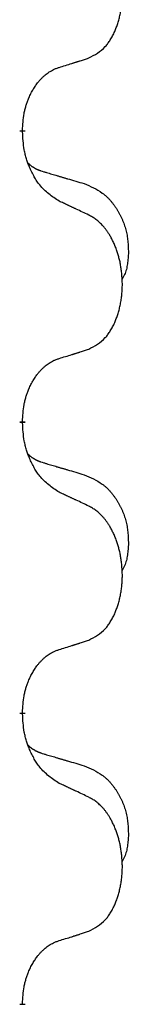
# Model space of a CAD drawing. Units: millimetres. Extents: x -328 to 627, y -291 to 352.
# Drawn here: x -220 to -219, y 148 to 158 of the extents above; entities that cross this region are included whole.
import ezdxf

# ---------------------------------------------------------------- set-up
doc = ezdxf.new("R2010")
doc.units = ezdxf.units.MM
doc.linetypes.add('SLD_Durchgehend', pattern=[0, 0, 0])
doc.layers.add('1', color=7, linetype='Continuous')

# ---------------------------------------------------------------- blocks, each defined once
blk = doc.blocks.new('588884928_F_0800_mm_Artikelnummer_588884931__3', base_point=(-477.5, 259.95))
at = {"color": 7, "linetype": 'SLD_Durchgehend', "const_width": 0.0625}
for points in [[(-220.418, 157.147), (-220.418, 157.132)], [(-220.418, 153.972), (-220.418, 153.957)], [(-220.418, 150.797), (-220.418, 150.782)], [(-220.418, 147.622), (-220.418, 147.607)]]:
    blk.add_lwpolyline(points, dxfattribs=at)
at = {"color": 7, "linetype": 'SLD_Durchgehend'}
for points, knots in [([(-219.695, 157.937), (-219.662, 157.954), (-219.596, 157.987), (-219.533, 158.04), (-219.498, 158.079), (-219.484, 158.097), (-219.471, 158.116), (-219.458, 158.136), (-219.445, 158.157), (-219.433, 158.179), (-219.421, 158.202), (-219.411, 158.225), (-219.401, 158.248), (-219.393, 158.27), (-219.384, 158.292), (-219.377, 158.315), (-219.369, 158.338), (-219.363, 158.363), (-219.356, 158.387), (-219.351, 158.413), (-219.346, 158.438), (-219.341, 158.465), (-219.337, 158.492), (-219.334, 158.519), (-219.331, 158.546), (-219.329, 158.574), (-219.328, 158.601), (-219.327, 158.628), (-219.327, 158.654), (-219.328, 158.679), (-219.329, 158.704), (-219.331, 158.729), (-219.333, 158.754), (-219.335, 158.779), (-219.338, 158.803), (-219.342, 158.827), (-219.346, 158.851), (-219.35, 158.875), (-219.355, 158.899), (-219.361, 158.922), (-219.367, 158.944), (-219.373, 158.966), (-219.38, 158.988), (-219.387, 159.01), (-219.395, 159.033), (-219.404, 159.055), (-219.413, 159.078), (-219.423, 159.099), (-219.433, 159.12), (-219.443, 159.14), (-219.454, 159.16), (-219.466, 159.181), (-219.481, 159.205), (-219.499, 159.23), (-219.517, 159.255), (-219.536, 159.278), (-219.555, 159.298), (-219.575, 159.317), (-219.595, 159.335), (-219.621, 159.356), (-219.654, 159.377), (-219.681, 159.392), (-219.695, 159.399)], [0, 0, 0, 0, 0.11048, 0.22096, 0.2438, 0.266649, 0.289537, 0.312423, 0.338182, 0.363942, 0.389684, 0.415425, 0.43907, 0.462713, 0.48636, 0.510006, 0.535335, 0.560664, 0.585992, 0.611321, 0.638238, 0.665155, 0.692074, 0.718994, 0.746736, 0.774479, 0.802219, 0.829959, 0.855068, 0.880178, 0.905288, 0.930398, 0.955063, 0.979727, 1.004391, 1.029055, 1.05317, 1.077286, 1.101401, 1.125516, 1.148415, 1.171313, 1.194212, 1.217111, 1.241338, 1.265564, 1.289789, 1.314014, 1.33646, 1.358905, 1.381354, 1.403803, 1.434509, 1.465215, 1.495942, 1.526667, 1.553727, 1.58079, 1.607802, 1.634803, 1.680601, 1.726399, 1.726399, 1.726399, 1.726399]), ([(-220.018, 157.835), (-219.995, 157.842), (-219.948, 157.856), (-219.898, 157.871), (-219.868, 157.881), (-219.856, 157.885), (-219.845, 157.888), (-219.833, 157.892), (-219.821, 157.896), (-219.81, 157.899), (-219.798, 157.903), (-219.775, 157.911), (-219.741, 157.922), (-219.71, 157.932), (-219.695, 157.937)], [0, 0, 0, 0, 0.072467, 0.1449339, 0.1570396, 0.1691453, 0.181251, 0.1933566, 0.2054742, 0.2175917, 0.2297093, 0.2418268, 0.2903502, 0.3388736, 0.3388736, 0.3388736, 0.3388736]), ([(-220.418, 157.147), (-220.417, 157.178), (-220.413, 157.239), (-220.406, 157.308), (-220.397, 157.352), (-220.392, 157.373), (-220.387, 157.394), (-220.381, 157.414), (-220.375, 157.434), (-220.368, 157.453), (-220.361, 157.472), (-220.353, 157.493), (-220.343, 157.515), (-220.332, 157.539), (-220.32, 157.563), (-220.308, 157.585), (-220.295, 157.606), (-220.282, 157.626), (-220.268, 157.646), (-220.253, 157.667), (-220.235, 157.688), (-220.214, 157.711), (-220.193, 157.732), (-220.171, 157.752), (-220.148, 157.769), (-220.126, 157.785), (-220.103, 157.798), (-220.077, 157.812), (-220.049, 157.824), (-220.028, 157.831), (-220.018, 157.835)], [0, 0, 0, 0, 0.0921911, 0.1843821, 0.20591, 0.2274409, 0.2489766, 0.2705115, 0.2907895, 0.3110675, 0.3313472, 0.3516275, 0.3780441, 0.4044611, 0.4308749, 0.4572883, 0.4811357, 0.5049824, 0.5288358, 0.5526907, 0.5831984, 0.6137075, 0.6442319, 0.6747535, 0.7017613, 0.7287719, 0.7557302, 0.7826753, 0.8155538, 0.8484323, 0.8484323, 0.8484323, 0.8484323]), ([(-220.018, 156.375), (-220.056, 156.401), (-220.134, 156.451), (-220.207, 156.522), (-220.246, 156.573), (-220.261, 156.595), (-220.276, 156.617), (-220.29, 156.641), (-220.303, 156.666), (-220.317, 156.692), (-220.33, 156.719), (-220.341, 156.744), (-220.351, 156.768), (-220.359, 156.79), (-220.367, 156.813), (-220.375, 156.836), (-220.382, 156.86), (-220.388, 156.885), (-220.394, 156.909), (-220.404, 156.959), (-220.412, 157.033), (-220.416, 157.099), (-220.418, 157.132)], [0, 0, 0, 0, 0.1384339, 0.2768679, 0.3033597, 0.3298585, 0.3563872, 0.3829147, 0.4124908, 0.4420671, 0.4716312, 0.5011954, 0.5251621, 0.5491281, 0.5730953, 0.5970624, 0.6225046, 0.647948, 0.6733839, 0.6988157, 0.7982768, 0.8977379, 0.8977379, 0.8977379, 0.8977379]), ([(-220.355, 156.79), (-220.354, 156.789), (-220.354, 156.788), (-220.351, 156.786), (-220.347, 156.781), (-220.341, 156.776), (-220.335, 156.77), (-220.329, 156.765), (-220.322, 156.76), (-220.316, 156.755), (-220.309, 156.751), (-220.303, 156.747), (-220.296, 156.742), (-220.289, 156.739), (-220.282, 156.735), (-220.275, 156.731), (-220.268, 156.728), (-220.261, 156.724), (-220.254, 156.721), (-220.247, 156.718), (-220.239, 156.715), (-220.232, 156.712), (-220.225, 156.71), (-220.21, 156.704), (-220.187, 156.697), (-220.167, 156.691), (-220.156, 156.687)], [0, 0, 0, 0, 0.001845, 0.0036901, 0.0117985, 0.0199078, 0.0280202, 0.0361323, 0.0440497, 0.0519672, 0.0598837, 0.0678001, 0.0756537, 0.0835073, 0.0913611, 0.0992148, 0.1070839, 0.114953, 0.1228221, 0.1306911, 0.1386101, 0.1465292, 0.1544482, 0.1623671, 0.1943097, 0.2262522, 0.2262522, 0.2262522, 0.2262522]), ([(-220.156, 156.687), (-220.137, 156.682), (-220.099, 156.671), (-220.056, 156.658), (-220.027, 156.65), (-220.013, 156.645), (-219.999, 156.641), (-219.984, 156.637), (-219.97, 156.633), (-219.956, 156.629), (-219.941, 156.624), (-219.902, 156.613), (-219.837, 156.594), (-219.776, 156.576), (-219.746, 156.567)], [0, 0, 0, 0, 0.0597754, 0.1195507, 0.1344951, 0.1494396, 0.164384, 0.1793284, 0.1942733, 0.2092182, 0.2241631, 0.239108, 0.3332541, 0.4274002, 0.4274002, 0.4274002, 0.4274002]), ([(-219.746, 156.567), (-219.712, 156.552), (-219.643, 156.523), (-219.568, 156.481), (-219.523, 156.446), (-219.501, 156.427), (-219.48, 156.407), (-219.46, 156.385), (-219.441, 156.362), (-219.422, 156.338), (-219.404, 156.313), (-219.387, 156.288), (-219.371, 156.262), (-219.357, 156.235), (-219.343, 156.208), (-219.33, 156.18), (-219.318, 156.151), (-219.307, 156.122), (-219.298, 156.093), (-219.289, 156.063), (-219.282, 156.033), (-219.276, 156.003), (-219.271, 155.972), (-219.267, 155.942), (-219.264, 155.91), (-219.263, 155.879), (-219.262, 155.848), (-219.261, 155.816), (-219.262, 155.785), (-219.264, 155.754), (-219.267, 155.722), (-219.271, 155.691), (-219.276, 155.661), (-219.283, 155.631), (-219.292, 155.602), (-219.303, 155.573), (-219.317, 155.545), (-219.327, 155.526), (-219.332, 155.516)], [0, 0, 0, 0, 0.11248, 0.224961, 0.254186, 0.283426, 0.31271, 0.341991, 0.372448, 0.402906, 0.433349, 0.463793, 0.494366, 0.524938, 0.555513, 0.586088, 0.617098, 0.648109, 0.679115, 0.710121, 0.740923, 0.771725, 0.802531, 0.833337, 0.864673, 0.896008, 0.927346, 0.958685, 0.99012, 1.021553, 1.05301, 1.084467, 1.114994, 1.145525, 1.175982, 1.206419, 1.238567, 1.270714, 1.270714, 1.270714, 1.270714]), ([(-219.695, 156.224), (-219.717, 156.235), (-219.763, 156.256), (-219.812, 156.28), (-219.843, 156.294), (-219.854, 156.299), (-219.866, 156.305), (-219.878, 156.31), (-219.889, 156.316), (-219.901, 156.321), (-219.913, 156.327), (-219.936, 156.337), (-219.971, 156.354), (-220.002, 156.368), (-220.018, 156.375)], [0, 0, 0, 0, 0.0753711, 0.1507421, 0.1636224, 0.1765026, 0.1893829, 0.2022632, 0.215138, 0.2280128, 0.2408877, 0.2537625, 0.3052361, 0.3567097, 0.3567097, 0.3567097, 0.3567097]), ([(-219.695, 154.762), (-219.662, 154.779), (-219.596, 154.812), (-219.533, 154.865), (-219.498, 154.904), (-219.484, 154.922), (-219.471, 154.941), (-219.458, 154.961), (-219.445, 154.982), (-219.433, 155.004), (-219.421, 155.027), (-219.411, 155.05), (-219.401, 155.073), (-219.393, 155.095), (-219.384, 155.117), (-219.377, 155.14), (-219.369, 155.163), (-219.363, 155.188), (-219.356, 155.212), (-219.351, 155.238), (-219.346, 155.263), (-219.341, 155.29), (-219.337, 155.317), (-219.334, 155.344), (-219.331, 155.371), (-219.329, 155.399), (-219.328, 155.426), (-219.327, 155.453), (-219.327, 155.479), (-219.328, 155.504), (-219.329, 155.529), (-219.331, 155.554), (-219.333, 155.579), (-219.335, 155.604), (-219.338, 155.628), (-219.342, 155.652), (-219.346, 155.676), (-219.35, 155.7), (-219.355, 155.724), (-219.361, 155.747), (-219.367, 155.769), (-219.373, 155.791), (-219.38, 155.813), (-219.387, 155.835), (-219.395, 155.858), (-219.404, 155.88), (-219.413, 155.903), (-219.423, 155.924), (-219.433, 155.945), (-219.443, 155.965), (-219.454, 155.985), (-219.466, 156.006), (-219.481, 156.03), (-219.499, 156.055), (-219.517, 156.08), (-219.536, 156.103), (-219.555, 156.123), (-219.575, 156.142), (-219.595, 156.16), (-219.621, 156.181), (-219.654, 156.202), (-219.681, 156.217), (-219.695, 156.224)], [0, 0, 0, 0, 0.11048, 0.22096, 0.2438, 0.266649, 0.289537, 0.312423, 0.338182, 0.363942, 0.389684, 0.415425, 0.43907, 0.462713, 0.48636, 0.510006, 0.535335, 0.560664, 0.585992, 0.611321, 0.638238, 0.665155, 0.692074, 0.718994, 0.746736, 0.774479, 0.802219, 0.829959, 0.855068, 0.880178, 0.905288, 0.930398, 0.955063, 0.979727, 1.004391, 1.029055, 1.05317, 1.077286, 1.101401, 1.125516, 1.148415, 1.171313, 1.194212, 1.217111, 1.241338, 1.265564, 1.289789, 1.314014, 1.33646, 1.358905, 1.381354, 1.403803, 1.434509, 1.465215, 1.495942, 1.526667, 1.553727, 1.58079, 1.607802, 1.634803, 1.680601, 1.726399, 1.726399, 1.726399, 1.726399]), ([(-220.418, 153.972), (-220.417, 154.003), (-220.413, 154.064), (-220.406, 154.133), (-220.397, 154.177), (-220.392, 154.198), (-220.387, 154.219), (-220.381, 154.239), (-220.375, 154.259), (-220.368, 154.278), (-220.361, 154.297), (-220.353, 154.318), (-220.343, 154.34), (-220.332, 154.364), (-220.32, 154.388), (-220.308, 154.41), (-220.295, 154.431), (-220.282, 154.451), (-220.268, 154.471), (-220.253, 154.492), (-220.235, 154.513), (-220.214, 154.536), (-220.193, 154.557), (-220.171, 154.577), (-220.148, 154.594), (-220.126, 154.61), (-220.103, 154.623), (-220.077, 154.637), (-220.049, 154.649), (-220.028, 154.656), (-220.018, 154.66)], [0, 0, 0, 0, 0.0921911, 0.1843821, 0.20591, 0.2274409, 0.2489766, 0.2705115, 0.2907895, 0.3110675, 0.3313472, 0.3516275, 0.3780441, 0.4044611, 0.4308749, 0.4572883, 0.4811357, 0.5049824, 0.5288358, 0.5526907, 0.5831984, 0.6137075, 0.6442319, 0.6747535, 0.7017613, 0.7287719, 0.7557302, 0.7826753, 0.8155538, 0.8484323, 0.8484323, 0.8484323, 0.8484323]), ([(-220.018, 154.66), (-219.995, 154.667), (-219.948, 154.681), (-219.898, 154.696), (-219.868, 154.706), (-219.856, 154.71), (-219.845, 154.713), (-219.833, 154.717), (-219.821, 154.721), (-219.81, 154.724), (-219.798, 154.728), (-219.775, 154.736), (-219.741, 154.747), (-219.71, 154.757), (-219.695, 154.762)], [0, 0, 0, 0, 0.072467, 0.1449339, 0.1570396, 0.1691453, 0.181251, 0.1933566, 0.2054742, 0.2175917, 0.2297093, 0.2418268, 0.2903502, 0.3388736, 0.3388736, 0.3388736, 0.3388736]), ([(-220.018, 153.2), (-220.056, 153.226), (-220.134, 153.276), (-220.207, 153.347), (-220.246, 153.398), (-220.261, 153.42), (-220.276, 153.442), (-220.29, 153.466), (-220.303, 153.491), (-220.317, 153.517), (-220.33, 153.544), (-220.341, 153.569), (-220.351, 153.593), (-220.359, 153.615), (-220.367, 153.638), (-220.375, 153.661), (-220.382, 153.685), (-220.388, 153.71), (-220.394, 153.734), (-220.404, 153.784), (-220.412, 153.858), (-220.416, 153.924), (-220.418, 153.957)], [0, 0, 0, 0, 0.1384339, 0.2768679, 0.3033597, 0.3298585, 0.3563872, 0.3829147, 0.4124908, 0.4420671, 0.4716312, 0.5011954, 0.5251621, 0.5491281, 0.5730953, 0.5970624, 0.6225046, 0.647948, 0.6733839, 0.6988157, 0.7982768, 0.8977379, 0.8977379, 0.8977379, 0.8977379]), ([(-220.355, 153.615), (-220.354, 153.614), (-220.354, 153.613), (-220.351, 153.611), (-220.347, 153.606), (-220.341, 153.601), (-220.335, 153.595), (-220.329, 153.59), (-220.322, 153.585), (-220.316, 153.58), (-220.309, 153.576), (-220.303, 153.572), (-220.296, 153.567), (-220.289, 153.564), (-220.282, 153.56), (-220.275, 153.556), (-220.268, 153.553), (-220.261, 153.549), (-220.254, 153.546), (-220.247, 153.543), (-220.239, 153.54), (-220.232, 153.537), (-220.225, 153.535), (-220.21, 153.529), (-220.187, 153.522), (-220.167, 153.516), (-220.156, 153.512)], [0, 0, 0, 0, 0.001845, 0.0036901, 0.0117985, 0.0199078, 0.0280202, 0.0361323, 0.0440497, 0.0519672, 0.0598837, 0.0678001, 0.0756537, 0.0835073, 0.0913611, 0.0992148, 0.1070839, 0.114953, 0.1228221, 0.1306911, 0.1386101, 0.1465292, 0.1544482, 0.1623671, 0.1943097, 0.2262522, 0.2262522, 0.2262522, 0.2262522]), ([(-220.156, 153.512), (-220.137, 153.507), (-220.099, 153.496), (-220.056, 153.483), (-220.027, 153.475), (-220.013, 153.47), (-219.999, 153.466), (-219.984, 153.462), (-219.97, 153.458), (-219.956, 153.454), (-219.941, 153.449), (-219.902, 153.438), (-219.837, 153.419), (-219.776, 153.401), (-219.746, 153.392)], [0, 0, 0, 0, 0.0597754, 0.1195507, 0.1344951, 0.1494396, 0.164384, 0.1793284, 0.1942733, 0.2092182, 0.2241631, 0.239108, 0.3332541, 0.4274002, 0.4274002, 0.4274002, 0.4274002]), ([(-219.746, 153.392), (-219.712, 153.377), (-219.643, 153.348), (-219.568, 153.306), (-219.523, 153.271), (-219.501, 153.252), (-219.48, 153.232), (-219.46, 153.21), (-219.441, 153.187), (-219.422, 153.163), (-219.404, 153.138), (-219.387, 153.113), (-219.371, 153.087), (-219.357, 153.06), (-219.343, 153.033), (-219.33, 153.005), (-219.318, 152.976), (-219.307, 152.947), (-219.298, 152.918), (-219.289, 152.888), (-219.282, 152.858), (-219.276, 152.828), (-219.271, 152.797), (-219.267, 152.767), (-219.264, 152.735), (-219.263, 152.704), (-219.262, 152.673), (-219.261, 152.641), (-219.262, 152.61), (-219.264, 152.579), (-219.267, 152.547), (-219.271, 152.516), (-219.276, 152.486), (-219.283, 152.456), (-219.292, 152.427), (-219.303, 152.398), (-219.317, 152.37), (-219.327, 152.351), (-219.332, 152.341)], [0, 0, 0, 0, 0.11248, 0.224961, 0.254186, 0.283426, 0.31271, 0.341991, 0.372448, 0.402906, 0.433349, 0.463793, 0.494366, 0.524938, 0.555513, 0.586088, 0.617098, 0.648109, 0.679115, 0.710121, 0.740923, 0.771725, 0.802531, 0.833337, 0.864673, 0.896008, 0.927346, 0.958685, 0.99012, 1.021553, 1.05301, 1.084467, 1.114994, 1.145525, 1.175982, 1.206419, 1.238567, 1.270714, 1.270714, 1.270714, 1.270714]), ([(-219.695, 153.049), (-219.717, 153.06), (-219.763, 153.081), (-219.812, 153.105), (-219.843, 153.119), (-219.854, 153.124), (-219.866, 153.13), (-219.878, 153.135), (-219.889, 153.141), (-219.901, 153.146), (-219.913, 153.152), (-219.936, 153.162), (-219.971, 153.179), (-220.002, 153.193), (-220.018, 153.2)], [0, 0, 0, 0, 0.0753711, 0.1507421, 0.1636224, 0.1765026, 0.1893829, 0.2022632, 0.215138, 0.2280128, 0.2408877, 0.2537625, 0.3052361, 0.3567097, 0.3567097, 0.3567097, 0.3567097]), ([(-219.695, 151.587), (-219.662, 151.604), (-219.596, 151.637), (-219.533, 151.69), (-219.498, 151.729), (-219.484, 151.747), (-219.471, 151.766), (-219.458, 151.786), (-219.445, 151.807), (-219.433, 151.829), (-219.421, 151.852), (-219.411, 151.875), (-219.401, 151.898), (-219.393, 151.92), (-219.384, 151.942), (-219.377, 151.965), (-219.369, 151.988), (-219.363, 152.013), (-219.356, 152.037), (-219.351, 152.063), (-219.346, 152.088), (-219.341, 152.115), (-219.337, 152.142), (-219.334, 152.169), (-219.331, 152.196), (-219.329, 152.224), (-219.328, 152.251), (-219.327, 152.278), (-219.327, 152.304), (-219.328, 152.329), (-219.329, 152.354), (-219.331, 152.379), (-219.333, 152.404), (-219.335, 152.429), (-219.338, 152.453), (-219.342, 152.477), (-219.346, 152.501), (-219.35, 152.525), (-219.355, 152.549), (-219.361, 152.572), (-219.367, 152.594), (-219.373, 152.616), (-219.38, 152.638), (-219.387, 152.66), (-219.395, 152.683), (-219.404, 152.705), (-219.413, 152.728), (-219.423, 152.749), (-219.433, 152.77), (-219.443, 152.79), (-219.454, 152.81), (-219.466, 152.831), (-219.481, 152.855), (-219.499, 152.88), (-219.517, 152.905), (-219.536, 152.928), (-219.555, 152.948), (-219.575, 152.967), (-219.595, 152.985), (-219.621, 153.006), (-219.654, 153.027), (-219.681, 153.042), (-219.695, 153.049)], [0, 0, 0, 0, 0.11048, 0.22096, 0.2438, 0.266649, 0.289537, 0.312423, 0.338182, 0.363942, 0.389684, 0.415425, 0.43907, 0.462713, 0.48636, 0.510006, 0.535335, 0.560664, 0.585992, 0.611321, 0.638238, 0.665155, 0.692074, 0.718994, 0.746736, 0.774479, 0.802219, 0.829959, 0.855068, 0.880178, 0.905288, 0.930398, 0.955063, 0.979727, 1.004391, 1.029055, 1.05317, 1.077286, 1.101401, 1.125516, 1.148415, 1.171313, 1.194212, 1.217111, 1.241338, 1.265564, 1.289789, 1.314014, 1.33646, 1.358905, 1.381354, 1.403803, 1.434509, 1.465215, 1.495942, 1.526667, 1.553727, 1.58079, 1.607802, 1.634803, 1.680601, 1.726399, 1.726399, 1.726399, 1.726399]), ([(-220.018, 151.485), (-219.995, 151.492), (-219.948, 151.506), (-219.898, 151.521), (-219.868, 151.531), (-219.856, 151.535), (-219.845, 151.538), (-219.833, 151.542), (-219.821, 151.546), (-219.81, 151.549), (-219.798, 151.553), (-219.775, 151.561), (-219.741, 151.572), (-219.71, 151.582), (-219.695, 151.587)], [0, 0, 0, 0, 0.072467, 0.1449339, 0.1570396, 0.1691453, 0.181251, 0.1933566, 0.2054742, 0.2175917, 0.2297093, 0.2418268, 0.2903502, 0.3388736, 0.3388736, 0.3388736, 0.3388736]), ([(-220.418, 150.797), (-220.417, 150.828), (-220.413, 150.889), (-220.406, 150.958), (-220.397, 151.002), (-220.392, 151.023), (-220.387, 151.044), (-220.381, 151.064), (-220.375, 151.084), (-220.368, 151.103), (-220.361, 151.122), (-220.353, 151.143), (-220.343, 151.165), (-220.332, 151.189), (-220.32, 151.213), (-220.308, 151.235), (-220.295, 151.256), (-220.282, 151.276), (-220.268, 151.296), (-220.253, 151.317), (-220.235, 151.338), (-220.214, 151.361), (-220.193, 151.382), (-220.171, 151.402), (-220.148, 151.419), (-220.126, 151.435), (-220.103, 151.448), (-220.077, 151.462), (-220.049, 151.474), (-220.028, 151.481), (-220.018, 151.485)], [0, 0, 0, 0, 0.0921911, 0.1843821, 0.20591, 0.2274409, 0.2489766, 0.2705115, 0.2907895, 0.3110675, 0.3313472, 0.3516275, 0.3780441, 0.4044611, 0.4308749, 0.4572883, 0.4811357, 0.5049824, 0.5288358, 0.5526907, 0.5831984, 0.6137075, 0.6442319, 0.6747535, 0.7017613, 0.7287719, 0.7557302, 0.7826753, 0.8155538, 0.8484323, 0.8484323, 0.8484323, 0.8484323]), ([(-220.018, 150.025), (-220.056, 150.051), (-220.134, 150.101), (-220.207, 150.172), (-220.246, 150.223), (-220.261, 150.245), (-220.276, 150.267), (-220.29, 150.291), (-220.303, 150.316), (-220.317, 150.342), (-220.33, 150.369), (-220.341, 150.394), (-220.351, 150.418), (-220.359, 150.44), (-220.367, 150.463), (-220.375, 150.486), (-220.382, 150.51), (-220.388, 150.535), (-220.394, 150.559), (-220.404, 150.609), (-220.412, 150.683), (-220.416, 150.749), (-220.418, 150.782)], [0, 0, 0, 0, 0.1384339, 0.2768679, 0.3033597, 0.3298585, 0.3563872, 0.3829147, 0.4124908, 0.4420671, 0.4716312, 0.5011954, 0.5251621, 0.5491281, 0.5730953, 0.5970624, 0.6225046, 0.647948, 0.6733839, 0.6988157, 0.7982768, 0.8977379, 0.8977379, 0.8977379, 0.8977379]), ([(-220.355, 150.44), (-220.354, 150.439), (-220.354, 150.438), (-220.351, 150.436), (-220.347, 150.431), (-220.341, 150.426), (-220.335, 150.42), (-220.329, 150.415), (-220.322, 150.41), (-220.316, 150.405), (-220.309, 150.401), (-220.303, 150.397), (-220.296, 150.392), (-220.289, 150.389), (-220.282, 150.385), (-220.275, 150.381), (-220.268, 150.378), (-220.261, 150.374), (-220.254, 150.371), (-220.247, 150.368), (-220.239, 150.365), (-220.232, 150.362), (-220.225, 150.36), (-220.21, 150.354), (-220.187, 150.347), (-220.167, 150.341), (-220.156, 150.337)], [0, 0, 0, 0, 0.001845, 0.0036901, 0.0117985, 0.0199078, 0.0280202, 0.0361323, 0.0440497, 0.0519672, 0.0598837, 0.0678001, 0.0756537, 0.0835073, 0.0913611, 0.0992148, 0.1070839, 0.114953, 0.1228221, 0.1306911, 0.1386101, 0.1465292, 0.1544482, 0.1623671, 0.1943097, 0.2262522, 0.2262522, 0.2262522, 0.2262522]), ([(-220.156, 150.337), (-220.137, 150.332), (-220.099, 150.321), (-220.056, 150.308), (-220.027, 150.3), (-220.013, 150.295), (-219.999, 150.291), (-219.984, 150.287), (-219.97, 150.283), (-219.956, 150.279), (-219.941, 150.274), (-219.902, 150.263), (-219.837, 150.244), (-219.776, 150.226), (-219.746, 150.217)], [0, 0, 0, 0, 0.0597754, 0.1195507, 0.1344951, 0.1494396, 0.164384, 0.1793284, 0.1942733, 0.2092182, 0.2241631, 0.239108, 0.3332541, 0.4274002, 0.4274002, 0.4274002, 0.4274002]), ([(-219.746, 150.217), (-219.712, 150.202), (-219.643, 150.173), (-219.568, 150.131), (-219.523, 150.096), (-219.501, 150.077), (-219.48, 150.057), (-219.46, 150.035), (-219.441, 150.012), (-219.422, 149.988), (-219.404, 149.963), (-219.387, 149.938), (-219.371, 149.912), (-219.357, 149.885), (-219.343, 149.858), (-219.33, 149.83), (-219.318, 149.801), (-219.307, 149.772), (-219.298, 149.743), (-219.289, 149.713), (-219.282, 149.683), (-219.276, 149.653), (-219.271, 149.622), (-219.267, 149.592), (-219.264, 149.56), (-219.263, 149.529), (-219.262, 149.498), (-219.261, 149.466), (-219.262, 149.435), (-219.264, 149.404), (-219.267, 149.372), (-219.271, 149.341), (-219.276, 149.311), (-219.283, 149.281), (-219.292, 149.252), (-219.303, 149.223), (-219.317, 149.195), (-219.327, 149.176), (-219.332, 149.166)], [0, 0, 0, 0, 0.11248, 0.224961, 0.254186, 0.283426, 0.31271, 0.341991, 0.372448, 0.402906, 0.433349, 0.463793, 0.494366, 0.524938, 0.555513, 0.586088, 0.617098, 0.648109, 0.679115, 0.710121, 0.740923, 0.771725, 0.802531, 0.833337, 0.864673, 0.896008, 0.927346, 0.958685, 0.99012, 1.021553, 1.05301, 1.084467, 1.114994, 1.145525, 1.175982, 1.206419, 1.238567, 1.270714, 1.270714, 1.270714, 1.270714]), ([(-219.695, 149.874), (-219.717, 149.885), (-219.763, 149.906), (-219.812, 149.93), (-219.843, 149.944), (-219.854, 149.949), (-219.866, 149.955), (-219.878, 149.96), (-219.889, 149.966), (-219.901, 149.971), (-219.913, 149.977), (-219.936, 149.987), (-219.971, 150.004), (-220.002, 150.018), (-220.018, 150.025)], [0, 0, 0, 0, 0.0753711, 0.1507421, 0.1636224, 0.1765026, 0.1893829, 0.2022632, 0.215138, 0.2280128, 0.2408877, 0.2537625, 0.3052361, 0.3567097, 0.3567097, 0.3567097, 0.3567097]), ([(-219.695, 148.412), (-219.662, 148.429), (-219.596, 148.462), (-219.533, 148.515), (-219.498, 148.554), (-219.484, 148.572), (-219.471, 148.591), (-219.458, 148.611), (-219.445, 148.632), (-219.433, 148.654), (-219.421, 148.677), (-219.411, 148.7), (-219.401, 148.723), (-219.393, 148.745), (-219.384, 148.767), (-219.377, 148.79), (-219.369, 148.813), (-219.363, 148.838), (-219.356, 148.862), (-219.351, 148.888), (-219.346, 148.913), (-219.341, 148.94), (-219.337, 148.967), (-219.334, 148.994), (-219.331, 149.021), (-219.329, 149.049), (-219.328, 149.076), (-219.327, 149.103), (-219.327, 149.129), (-219.328, 149.154), (-219.329, 149.179), (-219.331, 149.204), (-219.333, 149.229), (-219.335, 149.254), (-219.338, 149.278), (-219.342, 149.302), (-219.346, 149.326), (-219.35, 149.35), (-219.355, 149.374), (-219.361, 149.397), (-219.367, 149.419), (-219.373, 149.441), (-219.38, 149.463), (-219.387, 149.485), (-219.395, 149.508), (-219.404, 149.53), (-219.413, 149.553), (-219.423, 149.574), (-219.433, 149.595), (-219.443, 149.615), (-219.454, 149.635), (-219.466, 149.656), (-219.481, 149.68), (-219.499, 149.705), (-219.517, 149.73), (-219.536, 149.753), (-219.555, 149.773), (-219.575, 149.792), (-219.595, 149.81), (-219.621, 149.831), (-219.654, 149.852), (-219.681, 149.867), (-219.695, 149.874)], [0, 0, 0, 0, 0.11048, 0.22096, 0.2438, 0.266649, 0.289537, 0.312423, 0.338182, 0.363942, 0.389684, 0.415425, 0.43907, 0.462713, 0.48636, 0.510006, 0.535335, 0.560664, 0.585992, 0.611321, 0.638238, 0.665155, 0.692074, 0.718994, 0.746736, 0.774479, 0.802219, 0.829959, 0.855068, 0.880178, 0.905288, 0.930398, 0.955063, 0.979727, 1.004391, 1.029055, 1.05317, 1.077286, 1.101401, 1.125516, 1.148415, 1.171313, 1.194212, 1.217111, 1.241338, 1.265564, 1.289789, 1.314014, 1.33646, 1.358905, 1.381354, 1.403803, 1.434509, 1.465215, 1.495942, 1.526667, 1.553727, 1.58079, 1.607802, 1.634803, 1.680601, 1.726399, 1.726399, 1.726399, 1.726399]), ([(-220.018, 148.31), (-219.995, 148.317), (-219.948, 148.331), (-219.898, 148.346), (-219.868, 148.356), (-219.856, 148.36), (-219.845, 148.363), (-219.833, 148.367), (-219.821, 148.371), (-219.81, 148.374), (-219.798, 148.378), (-219.775, 148.386), (-219.741, 148.397), (-219.71, 148.407), (-219.695, 148.412)], [0, 0, 0, 0, 0.072467, 0.1449339, 0.1570396, 0.1691453, 0.181251, 0.1933566, 0.2054742, 0.2175917, 0.2297093, 0.2418268, 0.2903502, 0.3388736, 0.3388736, 0.3388736, 0.3388736]), ([(-220.418, 147.622), (-220.417, 147.653), (-220.413, 147.714), (-220.406, 147.783), (-220.397, 147.827), (-220.392, 147.848), (-220.387, 147.869), (-220.381, 147.889), (-220.375, 147.909), (-220.368, 147.928), (-220.361, 147.947), (-220.353, 147.968), (-220.343, 147.99), (-220.332, 148.014), (-220.32, 148.038), (-220.308, 148.06), (-220.295, 148.081), (-220.282, 148.101), (-220.268, 148.121), (-220.253, 148.142), (-220.235, 148.163), (-220.214, 148.186), (-220.193, 148.207), (-220.171, 148.227), (-220.148, 148.244), (-220.126, 148.26), (-220.103, 148.273), (-220.077, 148.287), (-220.049, 148.299), (-220.028, 148.306), (-220.018, 148.31)], [0, 0, 0, 0, 0.0921911, 0.1843821, 0.20591, 0.2274409, 0.2489766, 0.2705115, 0.2907895, 0.3110675, 0.3313472, 0.3516275, 0.3780441, 0.4044611, 0.4308749, 0.4572883, 0.4811357, 0.5049824, 0.5288358, 0.5526907, 0.5831984, 0.6137075, 0.6442319, 0.6747535, 0.7017613, 0.7287719, 0.7557302, 0.7826753, 0.8155538, 0.8484323, 0.8484323, 0.8484323, 0.8484323])]:
    blk.add_open_spline(points, degree=3, knots=knots, dxfattribs=at)
blk = doc.blocks.new('588884928_F_0800_mm_Artikelnummer_588884931__4', base_point=(-477.5, 259.95))
blk.add_blockref('588884928_F_0800_mm_Artikelnummer_588884931__3', (-477.5, 259.95))
blk = doc.blocks.new('Bgr_HL50FF__7', base_point=(-477.5, 117.75))
blk.add_blockref('588884928_F_0800_mm_Artikelnummer_588884931__4', (-477.5, 259.95))
blk = doc.blocks.new('Vordans1', base_point=(-27.5, 204.15))
blk.add_blockref('Bgr_HL50FF__7', (-477.5, 117.75))
blk = doc.blocks.new('1__8', base_point=(289.625, -285))
blk.add_blockref('Vordans1', (-27.5, 204.15))
blk = doc.blocks.new('HL50FF-vorderansicht', base_point=(289.625, -285))
at = {"layer": '1'}
blk.add_blockref('1__8', (289.625, -285), dxfattribs=at)
blk = doc.blocks.new('HL50FF_0_3D')
blk.add_blockref('HL50FF-vorderansicht', (289.625, -285))

msp = doc.modelspace()

# ---------------------------------------------------------------- block references
msp.add_blockref('HL50FF_0_3D', (0, 0))

doc.saveas('drawing.dxf')
